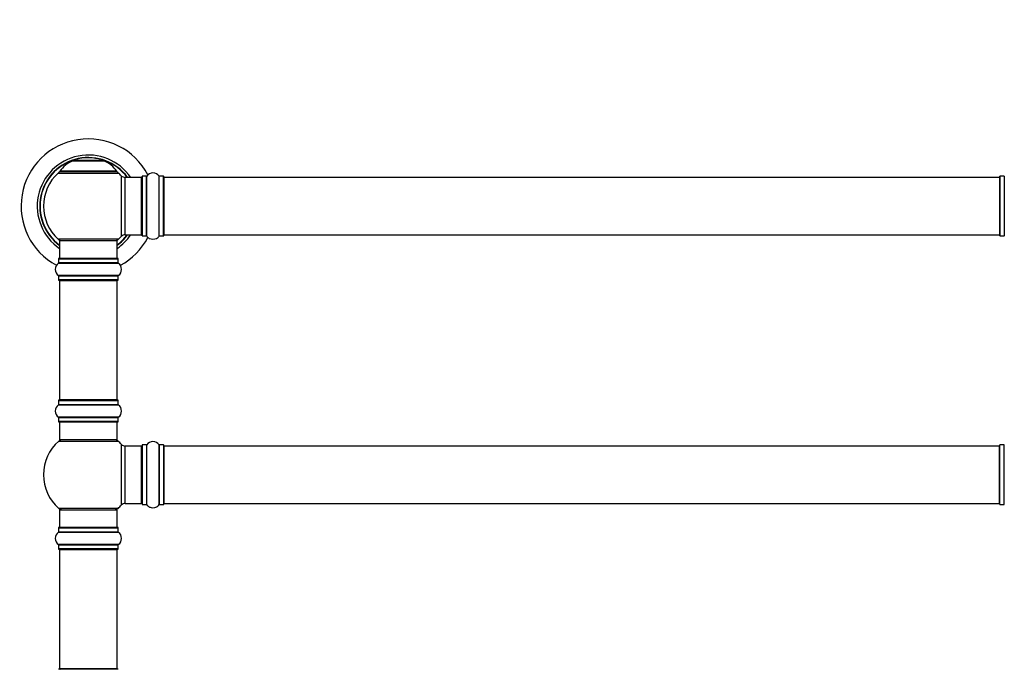
# Model space of a CAD drawing. Units: millimetres. Extents: x 0 to 1465, y 0 to 2819.
# Drawn here: x 488 to 1037, y 2095 to 2457 of the extents above; entities that cross this region are included whole.
import ezdxf
from ezdxf import colors
from ezdxf.entities.mleader import LeaderData, LeaderLine
from ezdxf.math import Vec2, Vec3

# ---------------------------------------------------------------- set-up
doc = ezdxf.new("R2010")
doc.units = ezdxf.units.MM
doc.layers.add('DV1_Défaut', color=7, linetype='Continuous')
doc.layers.add('Défaut', color=7, linetype='Continuous')

# ---------------------------------------------------------------- blocks, each defined once
blk = doc.blocks.new('_DOT')
at = {"color": 0}
blk.add_line((0, 0), (-1, 0), dxfattribs=at)
at = {"color": 0, "const_width": 0.333}
blk.add_lwpolyline([(-0.1665, 0, 1), (0.1665, 0, 1)], format="xyb", close=True, dxfattribs=at)
blk = doc.blocks.new('SE')
at = {"layer": 'DV1_Défaut', "color": 7, "linetype": 'Continuous'}
for p, q in [((518.09, 2378.32), (535.45, 2378.32)), ((535.08, 2378.39), (518.46, 2378.39)), ((520.27, 2378.59), (520.07, 2378.39)), ((533.27, 2378.59), (520.27, 2378.59)), ((533.47, 2378.39), (533.27, 2378.59)), ((509.92, 2371.6), (543.62, 2371.6)), ((542.66, 2372.55), (510.88, 2372.55)), ((510.96, 2372.39), (542.58, 2372.39)), ((545.13, 2370.1), (545.13, 2336.17)), ((547.34, 2337.14), (547.34, 2369.14)), ((556.27, 2369.14), (547.34, 2369.14)), ((556.27, 2369.14), (556.27, 2337.14)), ((556.77, 2336.59), (556.77, 2369.69)), ((556.87, 2336.49), (556.87, 2369.79)), ((559.22, 2369.79), (556.87, 2369.79)), ((559.22, 2336.49), (559.22, 2369.79)), ((559.3, 2336.45), (559.3, 2369.83)), ((566.24, 2336.45), (566.24, 2369.83)), ((566.32, 2336.49), (566.32, 2369.79)), ((568.67, 2369.79), (566.32, 2369.79)), ((568.67, 2336.49), (568.67, 2369.79)), ((568.77, 2336.59), (568.77, 2369.69)), ((568.97, 2337.14), (568.97, 2369.14)), ((1034.57, 2369.14), (568.97, 2369.14)), ((1034.57, 2369.14), (1034.57, 2337.14)), ((1034.77, 2369.69), (1034.77, 2336.59)), ((1034.87, 2336.49), (1034.87, 2369.79)), ((1037.22, 2369.79), (1034.87, 2369.79)), ((1037.22, 2369.79), (1037.22, 2336.49)), ((543.62, 2334.67), (509.92, 2334.67)), ((510.77, 2333.89), (542.77, 2333.89)), ((510.77, 2333.89), (510.77, 2323.89)), ((542.77, 2323.89), (542.77, 2333.89)), ((547.34, 2337.14), (556.27, 2337.14)), ((556.87, 2336.49), (559.22, 2336.49)), ((566.32, 2336.49), (568.67, 2336.49)), ((568.97, 2337.14), (1034.57, 2337.14)), ((1034.87, 2336.49), (1037.22, 2336.49)), ((510.12, 2323.79), (543.42, 2323.79)), ((510.12, 2323.79), (510.12, 2321.44)), ((543.42, 2321.44), (510.12, 2321.44)), ((543.32, 2323.89), (510.22, 2323.89)), ((543.42, 2321.44), (543.42, 2323.79)), ((510.08, 2321.36), (543.46, 2321.36)), ((543.46, 2314.42), (510.08, 2314.42)), ((510.12, 2314.34), (543.42, 2314.34)), ((510.12, 2314.34), (510.12, 2311.99)), ((543.42, 2311.99), (510.12, 2311.99)), ((510.22, 2311.89), (543.32, 2311.89)), ((510.77, 2311.69), (542.77, 2311.69)), ((510.77, 2311.69), (510.77, 2245.09)), ((542.77, 2245.09), (542.77, 2311.69)), ((543.42, 2311.99), (543.42, 2314.34)), ((510.12, 2244.79), (543.42, 2244.79)), ((510.12, 2244.79), (510.12, 2242.44)), ((543.32, 2244.89), (510.22, 2244.89)), ((542.77, 2245.09), (510.77, 2245.09)), ((543.42, 2242.44), (543.42, 2244.79)), ((510.08, 2242.36), (543.46, 2242.36)), ((543.42, 2242.44), (510.12, 2242.44)), ((543.46, 2235.42), (510.08, 2235.42)), ((510.12, 2235.34), (543.42, 2235.34)), ((510.12, 2235.34), (510.12, 2232.99)), ((543.42, 2232.99), (543.42, 2235.34)), ((543.42, 2232.99), (510.12, 2232.99)), ((510.22, 2232.89), (543.32, 2232.89)), ((510.77, 2232.89), (510.77, 2222.89)), ((542.77, 2222.89), (542.77, 2232.89)), ((542.77, 2222.89), (510.77, 2222.89)), ((510.23, 2222.14), (543.3, 2222.14)), ((545.13, 2220.35), (545.13, 2186.42)), ((547.34, 2187.39), (547.34, 2219.39)), ((556.27, 2219.39), (547.34, 2219.39)), ((556.27, 2219.39), (556.27, 2187.39)), ((556.77, 2219.94), (556.77, 2186.84)), ((556.87, 2186.74), (556.87, 2220.04)), ((559.22, 2220.04), (556.87, 2220.04)), ((559.22, 2220.04), (559.22, 2186.74)), ((559.3, 2186.7), (559.3, 2220.08)), ((566.24, 2220.08), (566.24, 2186.7)), ((566.32, 2186.74), (566.32, 2220.04)), ((568.67, 2220.04), (566.32, 2220.04)), ((568.67, 2220.04), (568.67, 2186.74)), ((568.77, 2186.84), (568.77, 2219.94)), ((568.97, 2187.39), (568.97, 2219.39)), ((1034.57, 2219.39), (568.97, 2219.39)), ((1034.57, 2187.39), (1034.57, 2219.39)), ((1034.77, 2186.84), (1034.77, 2219.94)), ((1034.87, 2186.74), (1034.87, 2220.04)), ((1037.22, 2220.04), (1034.87, 2220.04)), ((1037.22, 2186.74), (1037.22, 2220.04)), ((543.3, 2184.64), (510.23, 2184.64)), ((547.34, 2187.39), (556.27, 2187.39)), ((556.87, 2186.74), (559.22, 2186.74)), ((566.32, 2186.74), (568.67, 2186.74)), ((568.97, 2187.39), (1034.57, 2187.39)), ((1034.87, 2186.74), (1037.22, 2186.74)), ((510.77, 2183.89), (542.77, 2183.89)), ((510.77, 2183.89), (510.77, 2173.89)), ((542.77, 2173.89), (542.77, 2183.89)), ((510.12, 2173.79), (543.42, 2173.79)), ((510.12, 2173.79), (510.12, 2171.44)), ((543.32, 2173.89), (510.22, 2173.89)), ((543.42, 2171.44), (543.42, 2173.79)), ((510.08, 2171.36), (543.46, 2171.36)), ((543.42, 2171.44), (510.12, 2171.44)), ((543.46, 2164.42), (510.08, 2164.42)), ((510.12, 2164.34), (543.42, 2164.34)), ((510.12, 2164.34), (510.12, 2161.99)), ((543.42, 2161.99), (543.42, 2164.34)), ((543.42, 2161.99), (510.12, 2161.99)), ((510.22, 2161.89), (543.32, 2161.89)), ((510.77, 2161.69), (542.77, 2161.69)), ((510.77, 2161.69), (510.77, 2095.09)), ((542.77, 2095.09), (542.77, 2161.69)), ((543.32, 2094.89), (510.22, 2094.89)), ((542.77, 2095.09), (510.77, 2095.09))]:
    blk.add_line(p, q, dxfattribs=at)
for centre, radius, start, end in [((526.77, 2353.14), 37.5, 27.7153, 241.5886), ((526.77, 2353.14), 28.5, 34.1529, 235.8471), ((526.77, 2353.14), 27.1, 36.1858, 233.8142), ((526.77, 2353.14), 27, 36.3412, 233.6588), ((526.77, 2353.14), 26.94, 36.4318, 233.5682), ((524.05, 2363.47), 16, 111.8969, 145.4476), ((518.46, 2377.39), 1, 90, 111.8969), ((535.08, 2377.39), 1, 68.1031, 90), ((529.48, 2363.47), 16, 34.5524, 68.1031), ((526.77, 2353.14), 25, 132.3846, 227.6154), ((511.94, 2369.39), 3, 90, 132.3846), ((510.96, 2372.49), 0.1, 145.4476, 270), ((541.6, 2369.39), 3, 47.6154, 90), ((542.58, 2372.49), 0.1, 270, 34.5524), ((526.77, 2353.14), 25, 42.7321, 47.6154), ((562.77, 2367.4), 4.24, 34.9821, 145.0179), ((547.34, 2372.14), 3, 222.7321, 270), ((556.27, 2368.64), 0.5, 0, 90), ((556.87, 2369.69), 0.1, 90, 180), ((559.22, 2369.89), 0.1, 270, 325.0179), ((566.32, 2369.89), 0.1, 214.9821, 270), ((568.67, 2369.69), 0.1, 0, 90), ((568.97, 2368.94), 0.2, 90, 180), ((1034.57, 2368.94), 0.2, 0, 90), ((1034.87, 2369.69), 0.1, 90, 180), ((1037.22, 2369.89), 0.1, 270, 325.0179), ((511.94, 2336.89), 3, 227.6154, 270), ((541.6, 2336.89), 3, 270, 312.3846), ((526.77, 2353.14), 28.5, 304.1529, 325.8471), ((526.77, 2353.14), 27, 306.3412, 323.6588), ((526.77, 2353.14), 26.94, 306.4318, 323.5682), ((526.77, 2353.14), 27.1, 306.1858, 323.8142), ((526.77, 2353.14), 25, 312.3846, 317.2679), ((526.77, 2353.14), 37.5, 298.4114, 332.2847), ((547.34, 2334.14), 3, 90, 137.2679), ((556.27, 2337.64), 0.5, 270, 0), ((556.87, 2336.59), 0.1, 180, 270), ((559.22, 2336.39), 0.1, 34.9821, 90), ((562.77, 2338.87), 4.24, 214.9821, 241.1068), ((562.77, 2339.99), 5.24, 246.675, 293.3251), ((561.89, 2337.68), 2.77, 244.6486, 246.5281), ((562.77, 2338.87), 4.24, 299.1889, 325.0179), ((566.32, 2336.39), 0.1, 90, 145.0179), ((568.67, 2336.59), 0.1, 270, 0), ((568.97, 2337.34), 0.2, 180, 270), ((1034.57, 2337.34), 0.2, 270, 0), ((1034.87, 2336.59), 0.1, 180, 270), ((1037.22, 2336.39), 0.1, 34.9821, 90), ((510.02, 2321.44), 0.1, 304.9821, 0), ((510.22, 2323.79), 0.1, 90, 180), ((543.32, 2323.79), 0.1, 0, 90), ((543.52, 2321.44), 0.1, 180, 235.0179), ((512.5, 2317.89), 4.24, 124.9821, 235.0179), ((541.03, 2317.89), 4.24, 304.9821, 55.0179), ((510.02, 2314.34), 0.1, 0, 55.0179), ((510.22, 2311.99), 0.1, 180, 270), ((510.97, 2311.69), 0.2, 90, 180), ((542.57, 2311.69), 0.2, 0, 90), ((543.32, 2311.99), 0.1, 270, 0), ((543.52, 2314.34), 0.1, 124.9821, 180), ((510.22, 2244.79), 0.1, 90, 180), ((510.97, 2245.09), 0.2, 180, 270), ((542.57, 2245.09), 0.2, 270, 0), ((543.32, 2244.79), 0.1, 0, 90), ((512.5, 2238.89), 4.24, 124.9821, 235.0179), ((510.02, 2242.44), 0.1, 304.9821, 0), ((543.52, 2242.44), 0.1, 180, 235.0179), ((541.03, 2238.89), 4.24, 304.9821, 55.0179), ((510.02, 2235.34), 0.1, 0, 55.0179), ((543.52, 2235.34), 0.1, 124.9821, 180), ((510.22, 2232.99), 0.1, 180, 270), ((543.32, 2232.99), 0.1, 270, 0), ((512.22, 2219.89), 3, 90, 131.4096), ((541.32, 2219.89), 3, 48.5904, 90), ((526.77, 2203.39), 25, 131.4096, 228.5904), ((526.77, 2203.39), 25, 42.7321, 48.5904), ((547.34, 2222.39), 3, 222.7321, 270), ((556.27, 2218.89), 0.5, 0, 90), ((556.87, 2219.94), 0.1, 90, 180), ((559.22, 2220.14), 0.1, 270, 325.0179), ((562.77, 2217.65), 4.24, 34.9821, 145.0179), ((566.32, 2220.14), 0.1, 214.9821, 270), ((568.67, 2219.94), 0.1, 0, 90), ((568.97, 2219.19), 0.2, 90, 180), ((1034.57, 2219.19), 0.2, 0, 90), ((1034.87, 2219.94), 0.1, 90, 180), ((1037.22, 2220.14), 0.1, 270, 325.0179), ((512.22, 2186.89), 3, 228.5904, 270), ((541.32, 2186.89), 3, 270, 311.4096), ((526.77, 2203.39), 25, 311.4096, 317.2679), ((547.34, 2184.39), 3, 90, 137.2679), ((556.27, 2187.89), 0.5, 270, 0), ((556.87, 2186.84), 0.1, 180, 270), ((559.22, 2186.64), 0.1, 34.9821, 90), ((562.77, 2189.12), 4.24, 214.9821, 241.1068), ((562.77, 2190.24), 5.24, 246.675, 293.3251), ((561.89, 2187.93), 2.77, 244.6486, 252.5205), ((562.77, 2189.12), 4.24, 299.1889, 325.0179), ((566.32, 2186.64), 0.1, 90, 145.0179), ((568.67, 2186.84), 0.1, 270, 0), ((568.97, 2187.59), 0.2, 180, 270), ((1034.57, 2187.59), 0.2, 270, 0), ((1034.87, 2186.84), 0.1, 180, 270), ((1037.22, 2186.64), 0.1, 34.9821, 90), ((510.22, 2173.79), 0.1, 90, 180), ((543.32, 2173.79), 0.1, 0, 90), ((512.5, 2167.89), 4.24, 124.9821, 235.0179), ((510.02, 2171.44), 0.1, 304.9821, 0), ((543.52, 2171.44), 0.1, 180, 235.0179), ((541.03, 2167.89), 4.24, 304.9821, 55.0179), ((510.02, 2164.34), 0.1, 0, 55.0179), ((543.52, 2164.34), 0.1, 124.9821, 180), ((510.22, 2161.99), 0.1, 180, 270), ((510.97, 2161.69), 0.2, 90, 180), ((542.57, 2161.69), 0.2, 0, 90), ((543.32, 2161.99), 0.1, 270, 0), ((510.97, 2095.09), 0.2, 180, 270), ((542.57, 2095.09), 0.2, 270, 0)]:
    blk.add_arc(centre, radius, start, end, dxfattribs=at)

msp = doc.modelspace()

# ---------------------------------------------------------------- block references
at = {"layer": 'Défaut'}
msp.add_blockref('SE', (0, 0), dxfattribs=at)

# ---------------------------------------------------------------- leaders
at = {"layer": 'Défaut', "color": 7, "linetype": 'Continuous'}
ml = msp.add_multileader_mtext('Standard', dxfattribs=at)
ml.set_content('{\\pxsm0.9;\\fSolid Edge ISO|b1||i0||c0|p34;\\W1.;01/08/2019\\P}', color=256)
ml.set_leader_properties()
ml.set_arrow_properties(name='DOT')
ml.build(insert=Vec2(0, 0))
ml.multileader.update_dxf_attribs({"leader_type": 0, "dogleg_length": 0, "arrow_head_size": 12})
ctx = ml.context
ctx.base_point, ctx.char_height, ctx.arrow_head_size, ctx.landing_gap_size = Vec3(1128.35, 2812.18), 12, 12, 4.2
notes = []
notes.append((ctx, [(0, (0, 0, 0), (0, 0), (1, 0), 1, [])]))
ctx.mtext.insert = Vec3(1130.35, 2818.3)
for ctx, leaders in notes:
    for number, flags, end, landing, length, lines in leaders:
        leader = LeaderData()
        leader.index, (leader.has_last_leader_line, leader.has_dogleg_vector, leader.attachment_direction) = number, flags
        leader.last_leader_point, leader.dogleg_vector, leader.dogleg_length = Vec3(end), Vec3(landing), length
        for number, points, colour, breaks in lines:
            line = LeaderLine()
            line.index, line.vertices, line.color, line.breaks = number, Vec3.list(points), colors.encode_raw_color(colour), breaks
            leader.lines.append(line)
        ctx.leaders.append(leader)

doc.saveas('drawing.dxf')
